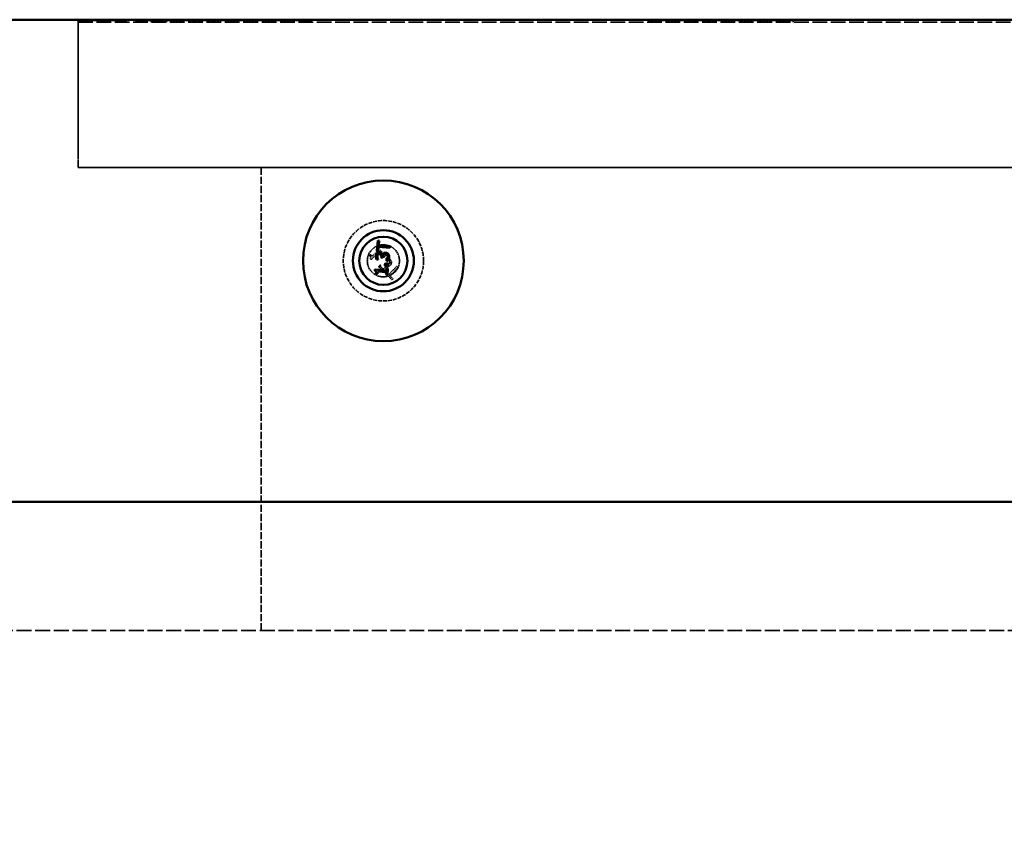
# Model space of a CAD drawing. Units: millimetres. Extents: x 151 to 8010, y 98 to 4278.
# Drawn here: x 1001 to 1307, y 1524 to 1779 of the extents above; entities that cross this region are included whole.
import ezdxf

# ---------------------------------------------------------------- set-up
doc = ezdxf.new("R2010")
doc.units = ezdxf.units.MM
doc.linetypes.add('DASHED', pattern=[0.2067, 0.1654, -0.0413])
for name, color, linetype, lineweight in [('Dimension (ANSI)', 5, 'Continuous', 25), ('Hidden (ANSI)', 7, 'DASHED', 35), ('Visible (ANSI)', 7, 'Continuous', 50)]:
    doc.layers.add(name, color=color, linetype=linetype, lineweight=lineweight)
doc.styles.add('LCG Note Text (ANSI)', font='calibri.ttf')
doc.dimstyles.new('LCG - mm (ANSI)', dxfattribs={"dimscale": 20, "dimtxt": 2, "dimasz": 2.5, "dimexe": 3.175, "dimexo": 1.6002, "dimgap": 0.8, "dimtad": 0, "dimtih": 1, "dimtoh": 1, "dimdec": 0, "dimrnd": 1e-08, "dimzin": 4, "dimdsep": 46, "dimtxsty": 'LCG Note Text (ANSI)', "dimcen": 0.09, "dimdle": 10, "dimclrd": 256, "dimclre": 256, "dimclrt": 256, "dimadec": 1, "dimazin": 1, "dimtfac": 1, "dimtofl": 0, "dimtmove": 0, "dimatfit": 3, "dimfxl": 1, "dimtolj": 1, "dimtzin": 4, "dimlwd": -1, "dimlwe": -1, "dimarcsym": 0})

# ---------------------------------------------------------------- blocks, each defined once
blk = doc.blocks.new('*D62')
at = {"layer": 'Defpoints', "color": 0, "transparency": 16777216}
for p in [(863.95, 1629.29), (703.06, 1449.34), (1168.05, 1449.34)]:
    blk.add_point(p, dxfattribs=at)
at = {"layer": 'Dimension (ANSI)', "transparency": 16777216}
for p, q in [((831.95, 1629.29), (639.56, 1629.29)), ((703.06, 1579.29), (703.06, 1499.34)), ((1136.05, 1449.34), (639.56, 1449.34)), ((703.06, 1300.07), (703.06, 1449.34)), ((753.06, 1300.07), (703.06, 1300.07))]:
    blk.add_line(p, q, dxfattribs=at)
for points in [[(694.73, 1579.29), (711.39, 1579.29), (703.06, 1629.29)], [(694.73, 1499.34), (711.39, 1499.34), (703.06, 1449.34)]]:
    blk.add_solid(points, dxfattribs=at)
at = {"layer": 'Dimension (ANSI)', "transparency": 16777216, "insert": (769.06, 1320.56), "char_height": 40, "attachment_point": 1, "style": 'LCG Note Text (ANSI)'}
blk.add_mtext('\\A1;180', dxfattribs=at)

msp = doc.modelspace()

# ---------------------------------------------------------------- linework, layer by layer
at = {"layer": 'Hidden (ANSI)', "ltscale": 4.380702}
msp.add_line((1018.95, 1779.29), (1018.95, 1733.29), dxfattribs=at)
at = {"layer": 'Hidden (ANSI)', "ltscale": 1.428422}
msp.add_line((1018.95, 1779.04), (1033.95, 1779.04), dxfattribs=at)
at = {"layer": 'Hidden (ANSI)', "ltscale": 27.636671}
for p, q in [((1018.95, 1778.54), (1932.95, 1778.54)), ((1932.95, 1733.29), (1018.95, 1733.29)), ((1018.95, 1733.29), (1932.95, 1733.29))]:
    msp.add_line(p, q, dxfattribs=at)
at = {"layer": 'Hidden (ANSI)', "ltscale": 4.309276}
msp.add_line((1018.95, 1733.29), (1018.95, 1778.54), dxfattribs=at)
at = {"layer": 'Hidden (ANSI)', "ltscale": 0.047517}
for p, q in [((1025.23, 1779.04), (1025.23, 1778.54)), ((1027.67, 1779.04), (1027.67, 1778.54)), ((1033.95, 1778.54), (1033.95, 1779.04)), ((1036.95, 1779.04), (1036.95, 1778.54)), ((1040.23, 1779.04), (1040.23, 1778.54)), ((1041.73, 1779.04), (1041.73, 1778.54)), ((1042.67, 1779.04), (1042.67, 1778.54)), ((1044.17, 1779.04), (1044.17, 1778.54)), ((1046.45, 1778.54), (1046.45, 1779.04)), ((1048.95, 1778.54), (1048.95, 1779.04)), ((1091.45, 1778.54), (1091.45, 1779.04)), ((1196.45, 1778.54), (1196.45, 1779.04)), ((1241.45, 1778.54), (1241.45, 1779.04))]:
    msp.add_line(p, q, dxfattribs=at)
at = {"layer": 'Hidden (ANSI)', "ltscale": 0.904631}
msp.add_line((1036.95, 1779.04), (1046.45, 1779.04), dxfattribs=at)
at = {"layer": 'Hidden (ANSI)', "ltscale": 0.220677}
for p, q in [((1047.45, 1779.04), (1046.45, 1779.04)), ((1197.45, 1779.04), (1196.45, 1779.04))]:
    msp.add_line(p, q, dxfattribs=at)
at = {"layer": 'Hidden (ANSI)', "ltscale": 4.761642}
for p, q in [((1047.45, 1779.04), (1087.45, 1779.04)), ((1197.45, 1779.04), (1237.45, 1779.04))]:
    msp.add_line(p, q, dxfattribs=at)
at = {"layer": 'Hidden (ANSI)', "ltscale": 0.527096}
for p, q in [((1091.45, 1779.04), (1087.45, 1779.04)), ((1241.45, 1779.04), (1237.45, 1779.04))]:
    msp.add_line(p, q, dxfattribs=at)
at = {"layer": 'Hidden (ANSI)', "ltscale": 13.713716}
msp.add_line((1075.95, 1733.29), (1075.95, 1589.29), dxfattribs=at)
at = {"layer": 'Hidden (ANSI)', "ltscale": 0.343178}
msp.add_line((1110.17, 1704.68), (1112.7, 1707.25), dxfattribs=at)
at = {"layer": 'Hidden (ANSI)', "ltscale": 0.255197}
msp.add_line((1112.33, 1707.61), (1110.45, 1705.7), dxfattribs=at)
at = {"layer": 'Hidden (ANSI)', "ltscale": 0.018091}
for p, q in [((1111.81, 1708.12), (1111.67, 1708.12)), ((1112.09, 1708.41), (1112.09, 1708.55)), ((1112.33, 1707.61), (1112.19, 1707.61)), ((1112.7, 1707.25), (1112.7, 1707.11)), ((1113.2, 1706.76), (1113.2, 1706.61)), ((1113.49, 1707.05), (1113.63, 1707.05)), ((1109.53, 1705.94), (1109.68, 1705.95)), ((1109.93, 1706.21), (1109.93, 1706.35)), ((1110.17, 1704.68), (1110.17, 1704.54)), ((1110.45, 1705.7), (1110.45, 1705.84)), ((1113.49, 1705.83), (1113.63, 1705.83)), ((1114.09, 1705.24), (1114.09, 1705.38)), ((1114.17, 1706.52), (1114.17, 1706.38)), ((1114.63, 1705.93), (1114.77, 1705.93))]:
    msp.add_line(p, q, dxfattribs=at)
at = {"layer": 'Hidden (ANSI)', "ltscale": 0.038797}
for p, q in [((1112.09, 1708.41), (1111.81, 1708.12)), ((1113.2, 1706.76), (1113.49, 1707.05))]:
    msp.add_line(p, q, dxfattribs=at)
at = {"layer": 'Hidden (ANSI)', "ltscale": 0.069049}
for p, q in [((1111.81, 1708.12), (1112.33, 1707.61)), ((1110.45, 1705.7), (1109.93, 1706.21))]:
    msp.add_line(p, q, dxfattribs=at)
at = {"layer": 'Hidden (ANSI)', "ltscale": 0.185739}
msp.add_line((1113.49, 1707.05), (1112.09, 1708.41), dxfattribs=at)
at = {"layer": 'Hidden (ANSI)', "ltscale": 0.067506}
msp.add_line((1112.7, 1707.25), (1113.2, 1706.76), dxfattribs=at)
at = {"layer": 'Hidden (ANSI)', "ltscale": 0.034783}
msp.add_line((1109.93, 1706.21), (1109.68, 1705.95), dxfattribs=at)
at = {"layer": 'Hidden (ANSI)', "ltscale": 0.017663}
msp.add_line((1109.87, 1704.97), (1109.74, 1704.96), dxfattribs=at)
at = {"layer": 'Hidden (ANSI)', "ltscale": 0.039414}
msp.add_line((1109.87, 1704.97), (1110.17, 1704.68), dxfattribs=at)
at = {"layer": 'Hidden (ANSI)', "ltscale": 0.072754}
for p, q in [((1114.17, 1706.38), (1113.63, 1705.83)), ((1114.09, 1705.38), (1114.63, 1705.93))]:
    msp.add_line(p, q, dxfattribs=at)
at = {"layer": 'Hidden (ANSI)', "ltscale": 0.061023}
for p, q in [((1113.63, 1705.83), (1114.09, 1705.38)), ((1114.63, 1705.93), (1114.17, 1706.38))]:
    msp.add_line(p, q, dxfattribs=at)
at = {"layer": 'Hidden (ANSI)', "ltscale": 0.053923}
for p, q in [((1115.07, 1705.27), (1114.67, 1704.87)), ((1112.97, 1702.98), (1112.57, 1702.57))]:
    msp.add_line(p, q, dxfattribs=at)
at = {"layer": 'Hidden (ANSI)', "ltscale": 0.003604}
for p, q in [((1114.67, 1704.87), (1114.7, 1704.84)), ((1114.78, 1702.67), (1114.8, 1702.7))]:
    msp.add_line(p, q, dxfattribs=at)
at = {"layer": 'Hidden (ANSI)', "ltscale": 0.002987}
msp.add_line((1112.99, 1702.95), (1112.97, 1702.98), dxfattribs=at)
at = {"layer": 'Hidden (ANSI)', "ltscale": 0.042192}
msp.add_line((1114.4, 1703.42), (1114.09, 1703.11), dxfattribs=at)
at = {"layer": 'Hidden (ANSI)', "ltscale": 0.016879}
msp.add_line((1114.09, 1703.11), (1114.22, 1702.98), dxfattribs=at)
at = {"layer": 'Hidden (ANSI)', "ltscale": 0.044971}
for p, q in [((1114.67, 1700.95), (1114.33, 1700.61)), ((1116.63, 1698.36), (1116.96, 1698.7))]:
    msp.add_line(p, q, dxfattribs=at)
at = {"layer": 'Hidden (ANSI)', "ltscale": 0.306133}
msp.add_line((1114.33, 1700.61), (1116.63, 1698.36), dxfattribs=at)
at = {"layer": 'Hidden (ANSI)', "ltscale": 0.021509}
msp.add_line((1114.56, 1703.27), (1114.4, 1703.42), dxfattribs=at)
at = {"layer": 'Hidden (ANSI)', "ltscale": 0.127703}
for p, q in [((1115.62, 1700.01), (1114.67, 1700.95)), ((1116.96, 1698.7), (1116, 1699.64))]:
    msp.add_line(p, q, dxfattribs=at)
at = {"layer": 'Hidden (ANSI)', "ltscale": 0.335769}
for p, q in [((1118.09, 1702.53), (1115.62, 1700.01)), ((1116, 1699.64), (1118.47, 1702.16))]:
    msp.add_line(p, q, dxfattribs=at)
at = {"layer": 'Hidden (ANSI)', "ltscale": 0.050527}
msp.add_line((1118.47, 1702.16), (1118.09, 1702.53), dxfattribs=at)
at = {"layer": 'Hidden (ANSI)', "ltscale": 28.161587}
msp.add_line((2058.05, 1589.29), (893.85, 1589.29), dxfattribs=at)
at = {"layer": 'Hidden (ANSI)', "ltscale": 7.479626}
msp.add_circle((1113.95, 1704.29), 12.5, dxfattribs=at)
at = {"layer": 'Hidden (ANSI)', "ltscale": 2.991791}
msp.add_circle((1113.95, 1704.29), 5, dxfattribs=at)
at = {"layer": 'Hidden (ANSI)', "ltscale": 0.108185}
msp.add_open_spline([(1109.68, 1705.95), (1109.68, 1705.94), (1109.69, 1705.93), (1109.75, 1705.87), (1109.8, 1705.82), (1109.88, 1705.72), (1109.91, 1705.68), (1109.96, 1705.6), (1109.98, 1705.56), (1110.01, 1705.49), (1110.02, 1705.47), (1110.03, 1705.44), (1110.03, 1705.41), (1110.04, 1705.39), (1110.04, 1705.32), (1110.04, 1705.28), (1110.02, 1705.2), (1110, 1705.16), (1109.95, 1705.07), (1109.91, 1705.02), (1109.87, 1704.97)], degree=3, knots=[0, 0, 0, 0, 0.00309723, 0.00309723, 0.02372965, 0.02372965, 0.03845234, 0.03845234, 0.04977749, 0.04977749, 0.05685571, 0.05685571, 0.05685571, 0.06242135, 0.06242135, 0.07132637, 0.07132637, 0.0818221, 0.0818221, 0.0984519, 0.0984519, 0.0984519, 0.0984519], dxfattribs=at)
at = {"layer": 'Hidden (ANSI)', "ltscale": 0.104193}
msp.add_open_spline([(1114.7, 1704.84), (1114.9, 1704.81), (1115.47, 1704.57), (1115.67, 1704.37)], degree=2, dxfattribs=at)
at = {"layer": 'Hidden (ANSI)', "ltscale": 0.107401}
msp.add_open_spline([(1116.02, 1704.68), (1115.8, 1704.89), (1115.28, 1705.2), (1115.07, 1705.27)], degree=2, dxfattribs=at)
at = {"layer": 'Hidden (ANSI)', "ltscale": 0.063186}
msp.add_open_spline([(1115.67, 1704.37), (1115.79, 1704.26), (1115.95, 1703.95), (1115.95, 1703.79)], degree=2, dxfattribs=at)
at = {"layer": 'Hidden (ANSI)', "ltscale": 0.064411}
msp.add_open_spline([(1115.95, 1703.79), (1115.94, 1703.63), (1115.82, 1703.35), (1115.67, 1703.19)], degree=2, dxfattribs=at)
at = {"layer": 'Hidden (ANSI)', "ltscale": 0.10298}
msp.add_open_spline([(1116.46, 1703.73), (1116.47, 1703.98), (1116.24, 1704.46), (1116.02, 1704.68)], degree=2, dxfattribs=at)
at = {"layer": 'Hidden (ANSI)', "ltscale": 0.09445}
msp.add_open_spline([(1116.08, 1702.84), (1116.27, 1703.03), (1116.46, 1703.49), (1116.46, 1703.73)], degree=2, dxfattribs=at)
at = {"layer": 'Hidden (ANSI)', "ltscale": 0.102856}
msp.add_open_spline([(1112.57, 1702.57), (1112.63, 1702.38), (1112.95, 1701.85), (1113.14, 1701.66)], degree=2, dxfattribs=at)
at = {"layer": 'Hidden (ANSI)', "ltscale": 0.043255}
msp.add_open_spline([(1113.12, 1702.52), (1113.06, 1702.65), (1113.01, 1702.86), (1112.99, 1702.95)], degree=2, dxfattribs=at)
at = {"layer": 'Hidden (ANSI)', "ltscale": 0.056188}
msp.add_open_spline([(1113.44, 1702.02), (1113.33, 1702.13), (1113.18, 1702.38), (1113.12, 1702.52)], degree=2, dxfattribs=at)
at = {"layer": 'Hidden (ANSI)', "ltscale": 0.08443}
msp.add_open_spline([(1113.14, 1701.66), (1113.34, 1701.47), (1113.7, 1701.27), (1113.9, 1701.24)], degree=2, dxfattribs=at)
at = {"layer": 'Hidden (ANSI)', "ltscale": 0.048397}
msp.add_open_spline([(1113.87, 1701.77), (1113.75, 1701.79), (1113.54, 1701.93), (1113.44, 1702.02)], degree=2, dxfattribs=at)
at = {"layer": 'Hidden (ANSI)', "ltscale": 0.047822}
msp.add_open_spline([(1114.33, 1701.93), (1114.22, 1701.83), (1113.98, 1701.75), (1113.87, 1701.77)], degree=2, dxfattribs=at)
at = {"layer": 'Hidden (ANSI)', "ltscale": 0.081332}
msp.add_open_spline([(1113.9, 1701.24), (1114.12, 1701.2), (1114.5, 1701.34), (1114.68, 1701.51)], degree=2, dxfattribs=at)
at = {"layer": 'Hidden (ANSI)', "ltscale": 0.113462}
msp.add_open_spline([(1114.22, 1702.98), (1114.47, 1702.73), (1114.56, 1702.17), (1114.33, 1701.93)], degree=2, dxfattribs=at)
at = {"layer": 'Hidden (ANSI)', "ltscale": 0.059852}
msp.add_open_spline([(1115.09, 1702.95), (1114.95, 1702.97), (1114.69, 1703.14), (1114.56, 1703.27)], degree=2, dxfattribs=at)
at = {"layer": 'Hidden (ANSI)', "ltscale": 0.11934}
msp.add_open_spline([(1114.68, 1701.51), (1114.91, 1701.75), (1114.95, 1702.41), (1114.78, 1702.67)], degree=2, dxfattribs=at)
at = {"layer": 'Hidden (ANSI)', "ltscale": 0.057553}
msp.add_open_spline([(1114.8, 1702.7), (1114.91, 1702.63), (1115.2, 1702.51), (1115.37, 1702.51)], degree=2, dxfattribs=at)
at = {"layer": 'Hidden (ANSI)', "ltscale": 0.062139}
msp.add_open_spline([(1115.67, 1703.19), (1115.52, 1703.04), (1115.23, 1702.92), (1115.09, 1702.95)], degree=2, dxfattribs=at)
at = {"layer": 'Hidden (ANSI)', "ltscale": 0.077376}
msp.add_open_spline([(1115.37, 1702.51), (1115.54, 1702.5), (1115.9, 1702.65), (1116.08, 1702.84)], degree=2, dxfattribs=at)
at = {"layer": 'Visible (ANSI)'}
for p, q in [((2087.95, 1779.29), (863.95, 1779.29)), ((1112.18, 1710.56), (1111.87, 1707.36)), ((1112.65, 1710.51), (1112.18, 1710.56)), ((1112.52, 1709.18), (1112.65, 1710.51)), ((1111.87, 1707.36), (1112.34, 1707.31)), ((1112.34, 1707.31), (1112.47, 1708.65)), ((1112.47, 1708.65), (1115.98, 1708.31)), ((1116.03, 1708.84), (1112.52, 1709.18)), ((1115.98, 1708.31), (1116.03, 1708.84)), ((1111.78, 1704.72), (1112.35, 1704.67)), ((1112.35, 1704.67), (1112.35, 1704.7)), ((1113.31, 1705.47), (1113.29, 1705.29)), ((1113.29, 1705.29), (1113.73, 1705.25)), ((1113.57, 1706.06), (1113.53, 1706.07)), ((1113.73, 1705.25), (1113.75, 1705.47)), ((1114.76, 1703.55), (1114.67, 1703.66)), ((1114.87, 1704.36), (1114.87, 1704.32)), ((1114.87, 1704.32), (1115.43, 1704.27)), ((1111.27, 1701.15), (1111.16, 1701.07)), ((1111.22, 1701.67), (1111.31, 1701.57)), ((1111.31, 1701.57), (1111.27, 1701.15)), ((1114.9, 1701.22), (1111.31, 1701.57)), ((1112.11, 1700.24), (1112.18, 1700.96)), ((1112.27, 1700.86), (1112.18, 1700.96)), ((1112.18, 1700.96), (1114.85, 1700.71)), ((1114.7, 1702.91), (1114.59, 1702.82)), ((1114.76, 1703.55), (1114.7, 1702.91)), ((1114.7, 1702.91), (1115.46, 1702.84)), ((1114.74, 1700.62), (1114.85, 1700.71)), ((1115.52, 1703.48), (1114.76, 1703.55)), ((1114.85, 1700.71), (1114.78, 1699.99)), ((1114.81, 1701.33), (1114.9, 1701.22)), ((1114.87, 1702.04), (1114.96, 1701.93)), ((1114.96, 1701.93), (1114.9, 1701.22)), ((1115.37, 1701.89), (1114.96, 1701.93)), ((1115.18, 1699.95), (1115.37, 1701.89)), ((1115.48, 1701.98), (1115.37, 1701.89)), ((1115.46, 1702.84), (1115.52, 1703.48)), ((1115.46, 1702.84), (1115.55, 1702.73)), ((1115.63, 1703.57), (1115.52, 1703.48)), ((1111.64, 1700.19), (1111.74, 1700.28)), ((1111.74, 1700.28), (1112.11, 1700.24)), ((1112.2, 1700.13), (1112.11, 1700.24)), ((1114.67, 1699.9), (1114.78, 1699.99)), ((1114.78, 1699.99), (1115.18, 1699.95)), ((1115.27, 1699.84), (1115.18, 1699.95)), ((2087.95, 1629.29), (863.95, 1629.29))]:
    msp.add_line(p, q, dxfattribs=at)
for radius in [25, 9.5, 7.5]:
    msp.add_circle((1113.95, 1704.29), radius, dxfattribs=at)
for points, knots in [([(1112.71, 1706.89), (1112.62, 1706.9), (1112.53, 1706.9), (1112.38, 1706.87), (1112.3, 1706.85), (1112.11, 1706.76), (1112.02, 1706.69), (1111.94, 1706.6)], [-0.1062098, -0.1062098, -0.1062098, -0.1062098, -0.063979, -0.063979, -0.0342317, -0.0342317, 0, 0, 0, 0]), ([(1113.53, 1706.07), (1113.52, 1706.16), (1113.5, 1706.25), (1113.42, 1706.43), (1113.37, 1706.51), (1113.21, 1706.69), (1113.12, 1706.75), (1112.94, 1706.85), (1112.83, 1706.88), (1112.71, 1706.89)], [-0.09497686, -0.09497686, -0.09497686, -0.09497686, -0.07785682, -0.07785682, -0.06037355, -0.06037355, -0.03513275, -0.03513275, 0, 0, 0, 0]), ([(1114.64, 1706.78), (1114.55, 1706.79), (1114.45, 1706.79), (1114.3, 1706.78), (1114.22, 1706.76), (1114.04, 1706.69), (1113.95, 1706.64), (1113.88, 1706.58)], [-0.1161519, -0.1161519, -0.1161519, -0.1161519, -0.0606303, -0.0606303, -0.0286576, -0.0286576, 0, 0, 0, 0]), ([(1115.51, 1706.35), (1115.4, 1706.47), (1115.28, 1706.57), (1115.04, 1706.69), (1114.88, 1706.76), (1114.64, 1706.78)], [-0.1873113, -0.1873113, -0.1873113, -0.1873113, -0.0716133, -0.0716133, 0, 0, 0, 0]), ([(1111.64, 1705.79), (1111.62, 1705.6), (1111.63, 1705.4), (1111.68, 1705.08), (1111.72, 1704.88), (1111.78, 1704.72)], [-0.1234248, -0.1234248, -0.1234248, -0.1234248, -0.0514189, -0.0514189, 0, 0, 0, 0]), ([(1111.94, 1706.6), (1111.86, 1706.5), (1111.79, 1706.38), (1111.7, 1706.16), (1111.66, 1706.02), (1111.64, 1705.79)], [-0.1692486, -0.1692486, -0.1692486, -0.1692486, -0.0696678, -0.0696678, 0, 0, 0, 0]), ([(1112.17, 1705.12), (1112.14, 1705.21), (1112.12, 1705.31), (1112.1, 1705.45), (1112.08, 1705.56), (1112.1, 1705.7)], [-0.1324501, -0.1324501, -0.1324501, -0.1324501, -0.0419595, -0.0419595, 0, 0, 0, 0]), ([(1112.1, 1705.7), (1112.1, 1705.79), (1112.12, 1705.88), (1112.16, 1706), (1112.19, 1706.08), (1112.26, 1706.17)], [-0.1075129, -0.1075129, -0.1075129, -0.1075129, -0.0344299, -0.0344299, 0, 0, 0, 0]), ([(1112.35, 1704.7), (1112.32, 1704.76), (1112.29, 1704.82), (1112.25, 1704.91), (1112.21, 1704.98), (1112.17, 1705.12)], [-0.1347784, -0.1347784, -0.1347784, -0.1347784, -0.0418629, -0.0418629, 0, 0, 0, 0]), ([(1112.26, 1706.17), (1112.29, 1706.21), (1112.33, 1706.24), (1112.4, 1706.28), (1112.44, 1706.31), (1112.57, 1706.35), (1112.64, 1706.35), (1112.72, 1706.34)], [-0.06267571, -0.06267571, -0.06267571, -0.06267571, -0.03971063, -0.03971063, -0.02211892, -0.02211892, 0, 0, 0, 0]), ([(1112.72, 1706.34), (1112.77, 1706.34), (1112.82, 1706.33), (1112.91, 1706.3), (1112.95, 1706.28), (1113.06, 1706.23), (1113.11, 1706.18), (1113.21, 1706.06), (1113.25, 1705.97), (1113.32, 1705.74), (1113.32, 1705.6), (1113.31, 1705.47)], [-0.1314633, -0.1314633, -0.1314633, -0.1314633, -0.1134966, -0.1134966, -0.0970165, -0.0970165, -0.071152, -0.071152, -0.0411636, -0.0411636, 0, 0, 0, 0]), ([(1113.88, 1706.58), (1113.8, 1706.5), (1113.73, 1706.42), (1113.64, 1706.24), (1113.6, 1706.15), (1113.57, 1706.06)], [-0.06080027, -0.06080027, -0.06080027, -0.06080027, -0.02834823, -0.02834823, 0, 0, 0, 0]), ([(1113.75, 1705.47), (1113.77, 1705.64), (1113.8, 1705.77), (1113.86, 1705.93), (1113.9, 1706), (1113.95, 1706.06)], [-0.05031517, -0.05031517, -0.05031517, -0.05031517, -0.0245424, -0.0245424, 0, 0, 0, 0]), ([(1113.95, 1706.06), (1113.99, 1706.1), (1114.02, 1706.13), (1114.12, 1706.19), (1114.17, 1706.21), (1114.31, 1706.25), (1114.43, 1706.26), (1114.55, 1706.24)], [-0.05766636, -0.05766636, -0.05766636, -0.05766636, -0.04837865, -0.04837865, -0.0362946, -0.0362946, 0, 0, 0, 0]), ([(1114.55, 1706.24), (1114.68, 1706.23), (1114.81, 1706.21), (1114.95, 1706.13), (1115.05, 1706.08), (1115.15, 1705.97)], [-0.1551985, -0.1551985, -0.1551985, -0.1551985, -0.0464084, -0.0464084, 0, 0, 0, 0]), ([(1115.32, 1705.34), (1115.3, 1705.15), (1115.24, 1704.96), (1115.11, 1704.71), (1115.01, 1704.51), (1114.87, 1704.36)], [-0.1938335, -0.1938335, -0.1938335, -0.1938335, -0.0605242, -0.0605242, 0, 0, 0, 0]), ([(1115.15, 1705.97), (1115.19, 1705.93), (1115.22, 1705.88), (1115.27, 1705.78), (1115.29, 1705.73), (1115.32, 1705.57), (1115.33, 1705.45), (1115.32, 1705.34)], [-0.06648676, -0.06648676, -0.06648676, -0.06648676, -0.05022558, -0.05022558, -0.03346751, -0.03346751, 0, 0, 0, 0]), ([(1115.43, 1704.27), (1115.52, 1704.41), (1115.6, 1704.58), (1115.69, 1704.84), (1115.76, 1705.04), (1115.78, 1705.33)], [-0.2333655, -0.2333655, -0.2333655, -0.2333655, -0.0857058, -0.0857058, 0, 0, 0, 0]), ([(1115.78, 1705.33), (1115.79, 1705.44), (1115.79, 1705.55), (1115.77, 1705.77), (1115.75, 1705.87), (1115.68, 1706.11), (1115.6, 1706.23), (1115.51, 1706.35)], [-0.1086269, -0.1086269, -0.1086269, -0.1086269, -0.0751641, -0.0751641, -0.0444509, -0.0444509, 0, 0, 0, 0]), ([(1111.27, 1701.15), (1111.32, 1701.14), (1111.38, 1701.13), (1111.47, 1701.09), (1111.51, 1701.07), (1111.59, 1701.02), (1111.63, 1700.98), (1111.67, 1700.92), (1111.71, 1700.86), (1111.76, 1700.62), (1111.76, 1700.45), (1111.74, 1700.28)], [-0.2638945, -0.2638945, -0.2638945, -0.2638945, -0.2001899, -0.2001899, -0.1452046, -0.1452046, -0.0856115, -0.0856115, -0.0512695, -0.0512695, 0, 0, 0, 0])]:
    msp.add_open_spline(points, degree=3, knots=knots, dxfattribs=at)

# ---------------------------------------------------------------- dimensions: what is measured, and where the dimension line sits
at = {"layer": 'Dimension (ANSI)'}
dim = msp.add_linear_dim(base=(703.06, 1449.34), p1=(863.95, 1629.29), p2=(1168.05, 1449.34), angle=90, dimstyle='LCG - mm (ANSI)', override={"dimgap": 0.8, "dimdec": 0, "dimtol": 0, "dimlim": 0, "dimtp": 0, "dimtm": 0, "dimtdec": 2, "dimtmove": 1, "dimatfit": 2}, dxfattribs=at)
dim.commit()
dim.dimension.update_dxf_attribs({"geometry": '*D62', "text_midpoint": (707.24, 1300.07), "dimtype": 160})

doc.saveas('drawing.dxf')
